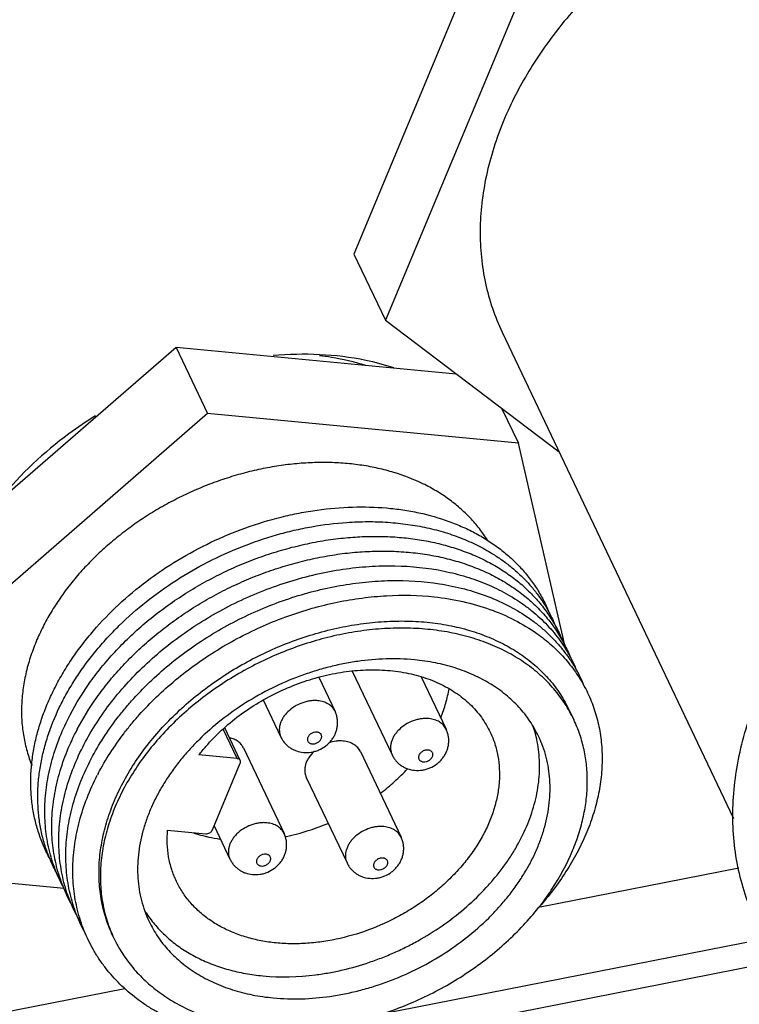
# Paper-space layout '10004648040_1_4' of a CAD drawing. Units: inches. Extents: x 0 to 34, y 0 to 22.
# Drawn here: x 14 to 15.2, y 5.1 to 6.8 of the extents above; entities that cross this region are included whole.
import ezdxf

# ---------------------------------------------------------------- set-up
doc = ezdxf.new("R2010")
doc.units = ezdxf.units.IN
doc.header["$LTSCALE"] = 1.87
doc.header["$MEASUREMENT"] = 0
doc.layers.get('0').update_dxf_attribs({"linetype": 'CONTINUOUS'})
for name, color, linetype in [('02___PRT_ALL_AXES', 7, 'CONTINUOUS'), ('AXIS_PART', 7, 'CONTINUOUS'), ('GEOM_DATUMS', 7, 'CONTINUOUS'), ('OLD-4PIN-KEY-ON-FLAT', 7, 'CONTINUOUS')]:
    doc.layers.add(name, color=color, linetype=linetype)

psp = doc.layouts.new('10004648040_1_4')

# ---------------------------------------------------------------- linework, layer by layer
at = {"color": 7, "linetype": 'CONTINUOUS'}
for p, q in [((14.8791, 7.0613), (14.5958, 6.3822)), ((14.9317, 6.9506), (14.6484, 6.2716)), ((14.5958, 6.3822), (14.6484, 6.2716)), ((14.6484, 6.2716), (14.9385, 6.0517)), ((14.904, 5.2914), (15.2385, 5.3571)), ((14.6394, 5.1128), (15.2826, 5.2392)), ((11.4206, 4.6068), (14.2137, 5.1557))]:
    psp.add_line(p, q, dxfattribs=at)
for points, knots in [([(14.5387, 6.213), (14.5453, 6.2122), (14.5711, 6.2084), (14.5966, 6.2024), (14.6151, 6.1966)], [0, 0, 0, 0, 0.254166, 1, 1, 1, 1]), ([(15.2715, 5.2585), (15.2645, 5.2726), (15.2519, 5.3018), (15.2384, 5.3477), (15.2303, 5.3954), (15.2275, 5.4445), (15.2303, 5.4946), (15.2384, 5.5454), (15.2518, 5.5965), (15.2705, 5.6473), (15.2943, 5.6977), (15.3229, 5.7471), (15.3561, 5.7952), (15.3938, 5.8417), (15.4356, 5.8862), (15.4811, 5.9283), (15.53, 5.9677), (15.582, 6.0041), (15.6366, 6.0373), (15.6934, 6.067), (15.752, 6.0929), (15.8119, 6.1149), (15.8727, 6.1328), (15.9535, 6.1509), (16.0348, 6.1606), (16.1148, 6.1612), (16.1728, 6.1572), (16.2288, 6.1488), (16.2824, 6.136), (16.3333, 6.119), (16.3809, 6.0978), (16.425, 6.0726), (16.4521, 6.0531), (16.4649, 6.0428)], [0, 0, 0, 0, 0.026043, 0.052224, 0.078707, 0.105638, 0.133145, 0.16133, 0.190266, 0.22, 0.25055, 0.281909, 0.314044, 0.346903, 0.380415, 0.414493, 0.449035, 0.483932, 0.519064, 0.554307, 0.589534, 0.62462, 0.65944, 0.693876, 0.761117, 0.793778, 0.825684, 0.856784, 0.887046, 0.916465, 0.94506, 0.972879, 1, 1, 1, 1])]:
    psp.add_open_spline(points, degree=3, knots=knots, dxfattribs=at)
at = {"layer": '02___PRT_ALL_AXES', "color": 7, "linetype": 'CONTINUOUS'}
psp.add_line((14.8432, 6.2519), (15.2295, 5.4398), dxfattribs=at)
for points, knots in [([(16.0849, 6.8425), (16.0794, 6.8541), (16.0702, 6.8712), (16.0561, 6.8929), (16.0408, 6.914), (16.0195, 6.9391), (15.9907, 6.9668), (15.9589, 6.992), (15.9241, 7.0146), (15.8866, 7.0344), (15.8466, 7.0513), (15.8044, 7.0653), (15.7448, 7.0799), (15.6824, 7.0881), (15.6183, 7.09), (15.5518, 7.0876), (15.4674, 7.0765), (15.367, 7.051), (15.2688, 7.0138), (15.1751, 6.9657), (15.0882, 6.9079), (15.01, 6.8416), (14.9531, 6.7801), (14.9137, 6.728), (14.8794, 6.6756), (14.8581, 6.6341), (14.8463, 6.6059)], [0, 0, 0, 0, 0.02551, 0.038309, 0.051157, 0.077048, 0.103306, 0.130032, 0.157312, 0.185214, 0.213785, 0.243058, 0.273044, 0.335085, 0.367122, 0.399766, 0.466595, 0.535026, 0.604374, 0.673895, 0.742834, 0.810473, 0.876179, 0.908159, 0.939484, 1, 1, 1, 1]), ([(14.8463, 6.6059), (14.84, 6.5907), (14.8288, 6.5602), (14.8164, 6.5138), (14.8087, 6.4676), (14.8059, 6.4219), (14.8078, 6.3771), (14.8146, 6.3336), (14.8262, 6.2916), (14.8371, 6.2648), (14.8432, 6.2519)], [0, 0, 0, 0, 0.135124, 0.266715, 0.394879, 0.519974, 0.642449, 0.762841, 0.88179, 1, 1, 1, 1])]:
    psp.add_open_spline(points, degree=3, knots=knots, dxfattribs=at)
at = {"layer": 'AXIS_PART', "color": 7, "linetype": 'CONTINUOUS'}
for points, knots in [([(14.6626, 6.1923), (14.6472, 6.1972), (14.5815, 6.2144), (14.5125, 6.2171), (14.4612, 6.2126)], [0, 0, 0, 0, 0.238872, 1, 1, 1, 1]), ([(14.1648, 6.1121), (14.1496, 6.1027), (14.0916, 6.0635), (14.0397, 6.0151), (14.0069, 5.9748)], [0, 0, 0, 0, 0.256331, 1, 1, 1, 1])]:
    psp.add_open_spline(points, degree=3, knots=knots, dxfattribs=at)
at = {"layer": 'GEOM_DATUMS', "color": 7, "linetype": 'CONTINUOUS'}
psp.add_line((11.1095, 4.3773), (15.3028, 5.2014), dxfattribs=at)
at = {"layer": 'OLD-4PIN-KEY-ON-FLAT', "color": 7, "linetype": 'CONTINUOUS'}
for p, q in [((14.2991, 6.2263), (13.8761, 5.8589)), ((14.7667, 6.1819), (14.2991, 6.2263)), ((14.2991, 6.2263), (14.3517, 6.1157)), ((14.8431, 6.124), (14.8705, 6.0664)), ((14.3517, 6.1157), (13.9287, 5.7483)), ((14.8705, 6.0664), (14.3517, 6.1157)), ((14.9492, 5.7242), (14.8705, 6.0664)), ((14.5373, 5.6755), (14.5644, 5.6186)), ((14.5932, 5.6855), (14.6597, 5.5458)), ((14.7083, 5.6763), (14.75, 5.5887)), ((14.4446, 5.6376), (14.4741, 5.5756)), ((14.9554, 5.6207), (14.9629, 5.6049)), ((14.4062, 5.5365), (14.3804, 5.5909)), ((14.4011, 5.5397), (14.3778, 5.5886)), ((14.4114, 5.5576), (14.4793, 5.4147)), ((14.4011, 5.5397), (14.3373, 5.5458)), ((14.6068, 5.5513), (14.6747, 5.4084)), ((14.3598, 5.4205), (14.4062, 5.5319)), ((14.5165, 5.5083), (14.5844, 5.3654)), ((14.3626, 5.4273), (14.389, 5.3718)), ((14.2849, 5.4203), (14.3487, 5.4142)), ((14.0246, 5.3316), (14.1124, 5.3232))]:
    psp.add_line(p, q, dxfattribs=at)
for centre, radius, start, end in [((14.5124, 5.391), 0.4267, 152.4206, 153.0295), ((14.548, 5.317), 0.4273, 152.4172, 152.8793)]:
    psp.add_arc(centre, radius, start, end, dxfattribs=at)
for points, knots in [([(14.8187, 5.9046), (14.8146, 5.9112), (14.8056, 5.924), (14.7903, 5.9418), (14.7731, 5.9583), (14.7541, 5.9734), (14.7334, 5.987), (14.7035, 6.0031), (14.6708, 6.0157), (14.6364, 6.0247), (14.6092, 6.0298), (14.5811, 6.033), (14.5523, 6.0344), (14.5229, 6.034), (14.4931, 6.0317), (14.4631, 6.0276), (14.433, 6.0218), (14.4029, 6.0141), (14.3732, 6.0047), (14.3438, 5.9937), (14.315, 5.981), (14.2869, 5.9668), (14.2597, 5.9511), (14.2335, 5.934), (14.2085, 5.9156), (14.1848, 5.8961), (14.1625, 5.8755), (14.1418, 5.8539), (14.1228, 5.8314), (14.1056, 5.8082), (14.0902, 5.7844), (14.0768, 5.7602), (14.0691, 5.7436), (14.0656, 5.7353)], [0, 0, 0, 0, 0.025482, 0.051215, 0.077303, 0.10384, 0.130905, 0.158562, 0.21578, 0.245429, 0.27576, 0.306758, 0.338393, 0.370625, 0.403402, 0.436665, 0.470344, 0.504364, 0.538647, 0.573108, 0.60766, 0.642216, 0.676688, 0.71099, 0.745037, 0.778749, 0.812051, 0.844874, 0.877155, 0.908842, 0.9399, 0.970299, 1, 1, 1, 1]), ([(14.0886, 5.3721), (14.0848, 5.3789), (14.078, 5.393), (14.0696, 5.4149), (14.0633, 5.4375), (14.0589, 5.4609), (14.0566, 5.4848), (14.0563, 5.5092), (14.0581, 5.534), (14.0619, 5.5589), (14.0677, 5.584), (14.0755, 5.6091), (14.0853, 5.6341), (14.0969, 5.6589), (14.1104, 5.6833), (14.1257, 5.7073), (14.1426, 5.7308), (14.1676, 5.7614), (14.2027, 5.7977), (14.2499, 5.8371), (14.3016, 5.872), (14.3569, 5.9018), (14.4147, 5.926), (14.4644, 5.9411), (14.5045, 5.95), (14.5442, 5.9566), (14.574, 5.9592), (14.5938, 5.9598)], [0, 0, 0, 0, 0.025783, 0.051603, 0.077556, 0.103736, 0.130227, 0.157109, 0.184447, 0.212298, 0.240705, 0.269699, 0.299298, 0.329509, 0.360328, 0.391737, 0.423713, 0.456221, 0.52263, 0.590572, 0.659544, 0.728987, 0.798317, 0.86695, 0.900842, 0.934358, 1, 1, 1, 1]), ([(14.5938, 5.9598), (14.6127, 5.9603), (14.6408, 5.9596), (14.6776, 5.9553), (14.7127, 5.9489), (14.7463, 5.9394), (14.778, 5.9266), (14.8002, 5.9157), (14.8211, 5.9033), (14.8406, 5.8895), (14.8585, 5.8745), (14.8748, 5.8582), (14.8895, 5.8407), (14.9024, 5.8222), (14.9135, 5.8026), (14.9196, 5.7889), (14.9224, 5.782)], [0, 0, 0, 0, 0.142267, 0.211451, 0.279244, 0.410497, 0.474052, 0.536256, 0.597189, 0.656952, 0.715679, 0.773527, 0.830677, 0.887328, 0.943695, 1, 1, 1, 1]), ([(14.1021, 5.3443), (14.0983, 5.3509), (14.0914, 5.3646), (14.0828, 5.3859), (14.0762, 5.408), (14.0714, 5.4309), (14.0687, 5.4542), (14.0679, 5.4781), (14.0691, 5.5023), (14.0723, 5.5268), (14.0774, 5.5514), (14.0868, 5.5846), (14.1, 5.6173), (14.1166, 5.6492), (14.1309, 5.673), (14.1469, 5.6962), (14.1645, 5.7189), (14.1836, 5.7409), (14.2112, 5.7694), (14.249, 5.8027), (14.2987, 5.8382), (14.3521, 5.869), (14.4082, 5.8944), (14.4567, 5.9109), (14.496, 5.9211), (14.535, 5.9291), (14.5645, 5.9328), (14.5841, 5.9342)], [0, 0, 0, 0, 0.025834, 0.051687, 0.077653, 0.103822, 0.13028, 0.157103, 0.184359, 0.212105, 0.240387, 0.269238, 0.328689, 0.359333, 0.390565, 0.422367, 0.454706, 0.487547, 0.520845, 0.588575, 0.657452, 0.726949, 0.796504, 0.86555, 0.899721, 0.933563, 1, 1, 1, 1]), ([(14.5841, 5.9342), (14.5957, 5.935), (14.6186, 5.9358), (14.6526, 5.9347), (14.6857, 5.9313), (14.7177, 5.9256), (14.7484, 5.9176), (14.7775, 5.9073), (14.8049, 5.8949), (14.8222, 5.8851), (14.8304, 5.8798)], [0, 0, 0, 0, 0.135513, 0.268267, 0.398053, 0.524726, 0.648211, 0.768513, 0.885717, 1, 1, 1, 1]), ([(14.1223, 5.6129), (14.1323, 5.6322), (14.1498, 5.6602), (14.1768, 5.6953), (14.1994, 5.721), (14.224, 5.7455), (14.2503, 5.7689), (14.2783, 5.7908), (14.3078, 5.8112), (14.3386, 5.83), (14.3705, 5.8471), (14.4033, 5.8623), (14.4368, 5.8756), (14.4708, 5.8868), (14.5052, 5.896), (14.5396, 5.9031), (14.5627, 5.9064), (14.5742, 5.9076)], [0, 0, 0, 0, 0.116248, 0.176213, 0.237263, 0.299282, 0.362135, 0.425673, 0.489734, 0.554149, 0.618739, 0.683326, 0.747727, 0.811763, 0.875263, 0.93806, 1, 1, 1, 1]), ([(14.5742, 5.9076), (14.5847, 5.9088), (14.6058, 5.9105), (14.6372, 5.9111), (14.6679, 5.9098), (14.6979, 5.9066), (14.727, 5.9015), (14.755, 5.8944), (14.7817, 5.8855), (14.8071, 5.8749), (14.831, 5.8624), (14.8532, 5.8483), (14.8737, 5.8326), (14.8923, 5.8154), (14.9089, 5.7967), (14.9235, 5.7767), (14.9359, 5.7555), (14.9427, 5.7406), (14.9457, 5.733)], [0, 0, 0, 0, 0.072402, 0.14357, 0.213393, 0.281786, 0.348687, 0.414063, 0.477909, 0.540258, 0.601172, 0.660753, 0.719135, 0.776488, 0.833014, 0.888941, 0.944516, 1, 1, 1, 1]), ([(14.5641, 5.8802), (14.5752, 5.8819), (14.5973, 5.8845), (14.6304, 5.8864), (14.6629, 5.8862), (14.6947, 5.8839), (14.7256, 5.8795), (14.7553, 5.873), (14.7837, 5.8645), (14.8108, 5.854), (14.8362, 5.8415), (14.8599, 5.8272), (14.8816, 5.8112), (14.9014, 5.7934), (14.919, 5.7741), (14.9344, 5.7533), (14.9475, 5.7312), (14.9545, 5.7157), (14.9577, 5.7077)], [0, 0, 0, 0, 0.072627, 0.144098, 0.214223, 0.282899, 0.350059, 0.415653, 0.479658, 0.542092, 0.603013, 0.662518, 0.720744, 0.777867, 0.8341, 0.889686, 0.944892, 1, 1, 1, 1]), ([(14.1341, 5.5886), (14.1438, 5.6071), (14.1604, 5.634), (14.1862, 5.6678), (14.2076, 5.6925), (14.2308, 5.7163), (14.2558, 5.7389), (14.2823, 5.7603), (14.3102, 5.7804), (14.3393, 5.799), (14.3695, 5.816), (14.4007, 5.8313), (14.4326, 5.8449), (14.465, 5.8567), (14.4978, 5.8666), (14.5309, 5.8745), (14.553, 5.8785), (14.5641, 5.8802)], [0, 0, 0, 0, 0.116116, 0.175945, 0.236826, 0.298654, 0.361309, 0.424655, 0.488546, 0.552828, 0.617339, 0.681916, 0.746387, 0.810586, 0.874365, 0.937569, 1, 1, 1, 1]), ([(14.8304, 5.8798), (14.836, 5.8763), (14.8469, 5.8689), (14.8623, 5.8567), (14.8767, 5.8436), (14.8899, 5.8297), (14.9019, 5.815), (14.9127, 5.7996), (14.9222, 5.7834), (14.9277, 5.7722), (14.9302, 5.7665)], [0, 0, 0, 0, 0.130002, 0.258059, 0.384392, 0.509258, 0.632939, 0.755739, 0.877982, 1, 1, 1, 1]), ([(14.1457, 5.5637), (14.1521, 5.576), (14.1662, 5.6003), (14.191, 5.635), (14.2193, 5.6683), (14.2508, 5.6998), (14.2852, 5.7293), (14.3223, 5.7564), (14.3615, 5.7808), (14.4026, 5.8024), (14.4451, 5.8209), (14.4886, 5.8362), (14.5327, 5.848), (14.5769, 5.8564), (14.6137, 5.8603), (14.6427, 5.8617), (14.6847, 5.8618), (14.7195, 5.8582), (14.7466, 5.8527)], [0, 0, 0, 0, 0.058477, 0.118558, 0.180106, 0.242937, 0.306828, 0.371523, 0.436745, 0.502197, 0.56758, 0.632593, 0.696942, 0.760352, 0.82257, 0.853169, 0.883392, 1, 1, 1, 1]), ([(14.1574, 5.5392), (14.1699, 5.5632), (14.1886, 5.5921), (14.2144, 5.6242), (14.2331, 5.6457), (14.2688, 5.682), (14.3147, 5.719), (14.3646, 5.7512), (14.404, 5.7727), (14.4449, 5.7915), (14.4868, 5.8072), (14.5294, 5.8198), (14.5722, 5.8291), (14.608, 5.834), (14.6364, 5.8363), (14.6775, 5.8379), (14.7118, 5.8358), (14.7386, 5.8317)], [0, 0, 0, 0, 0.118043, 0.148522, 0.179338, 0.241879, 0.369796, 0.434767, 0.500024, 0.565286, 0.630269, 0.694698, 0.758306, 0.82085, 0.85166, 0.882124, 1, 1, 1, 1]), ([(14.7466, 5.8527), (14.7589, 5.8502), (14.783, 5.8441), (14.8176, 5.8317), (14.8497, 5.8162), (14.8695, 5.8038), (14.8789, 5.7971)], [0, 0, 0, 0, 0.261657, 0.5153, 0.761215, 1, 1, 1, 1]), ([(14.7386, 5.8317), (14.7526, 5.8295), (14.7801, 5.8238), (14.8195, 5.8112), (14.856, 5.7947), (14.8784, 5.7811), (14.8889, 5.7737)], [0, 0, 0, 0, 0.262987, 0.517097, 0.762553, 1, 1, 1, 1]), ([(14.1692, 5.5149), (14.1814, 5.5381), (14.1994, 5.5661), (14.2242, 5.5973), (14.2421, 5.6181), (14.2762, 5.6534), (14.3201, 5.6897), (14.3679, 5.7215), (14.4057, 5.743), (14.4449, 5.7619), (14.4984, 5.7832), (14.5535, 5.7989), (14.6024, 5.8072), (14.6299, 5.8103), (14.6701, 5.8133), (14.7037, 5.8126), (14.7301, 5.8097)], [0, 0, 0, 0, 0.117687, 0.148045, 0.178732, 0.240997, 0.368352, 0.433072, 0.498126, 0.563253, 0.628189, 0.756371, 0.81921, 0.850214, 0.880904, 1, 1, 1, 1]), ([(14.7301, 5.8097), (14.7462, 5.808), (14.7776, 5.8029), (14.8226, 5.79), (14.8641, 5.7722), (14.8894, 5.757), (14.9012, 5.7487)], [0, 0, 0, 0, 0.264492, 0.519137, 0.764066, 1, 1, 1, 1]), ([(14.8789, 5.7971), (14.8837, 5.7936), (14.8931, 5.7865), (14.9063, 5.775), (14.9187, 5.7627), (14.9301, 5.7499), (14.9405, 5.7363), (14.95, 5.7222), (14.9584, 5.7075), (14.9633, 5.6974), (14.9656, 5.6923)], [0, 0, 0, 0, 0.129115, 0.256606, 0.382673, 0.50754, 0.631444, 0.754644, 0.877404, 1, 1, 1, 1]), ([(14.8889, 5.7737), (14.8941, 5.77), (14.9043, 5.7623), (14.9186, 5.7499), (14.9318, 5.7367), (14.9439, 5.7227), (14.9549, 5.708), (14.9647, 5.6926), (14.9734, 5.6765), (14.9783, 5.6655), (14.9806, 5.6598)], [0, 0, 0, 0, 0.12932, 0.256882, 0.38292, 0.507691, 0.631479, 0.754583, 0.877316, 1, 1, 1, 1]), ([(14.1937, 5.2433), (14.1915, 5.2479), (14.1873, 5.2574), (14.1821, 5.2721), (14.1778, 5.2871), (14.1733, 5.3076), (14.1708, 5.3287), (14.1703, 5.3501), (14.171, 5.372), (14.1745, 5.3997), (14.1825, 5.433), (14.1943, 5.4663), (14.2097, 5.4992), (14.2287, 5.5314), (14.251, 5.5626), (14.2764, 5.5925), (14.3047, 5.6209), (14.3355, 5.6474), (14.3687, 5.6718), (14.4038, 5.694), (14.4406, 5.7136), (14.4786, 5.7305), (14.5176, 5.7445), (14.5571, 5.7556), (14.5968, 5.7636), (14.6363, 5.7684), (14.6752, 5.77), (14.7131, 5.7684), (14.7496, 5.7636), (14.7845, 5.7556), (14.8174, 5.7445), (14.848, 5.7304), (14.8714, 5.7162), (14.8886, 5.7035), (14.9007, 5.6934), (14.912, 5.6827), (14.9224, 5.6714), (14.932, 5.6595), (14.9408, 5.6471), (14.9486, 5.6341), (14.9533, 5.6252), (14.9554, 5.6207)], [0, 0, 0, 0, 0.013323, 0.026673, 0.040075, 0.053555, 0.080828, 0.094679, 0.108693, 0.137264, 0.166658, 0.196937, 0.228129, 0.260222, 0.293173, 0.326909, 0.361334, 0.396327, 0.431756, 0.467473, 0.503323, 0.539146, 0.574784, 0.610081, 0.644889, 0.679074, 0.712517, 0.745118, 0.776807, 0.807539, 0.837304, 0.866131, 0.894088, 0.907778, 0.921296, 0.934659, 0.947891, 0.961015, 0.974056, 0.987042, 1, 1, 1, 1]), ([(14.9629, 5.6049), (14.9607, 5.6095), (14.956, 5.6186), (14.9481, 5.6317), (14.9393, 5.6443), (14.9296, 5.6564), (14.919, 5.6679), (14.9076, 5.6788), (14.8955, 5.6891), (14.8781, 5.7021), (14.8546, 5.7166), (14.8238, 5.731), (14.7908, 5.7425), (14.7557, 5.7509), (14.7189, 5.7561), (14.6808, 5.7581), (14.6418, 5.7569), (14.6021, 5.7524), (14.5623, 5.7449), (14.5226, 5.7342), (14.4834, 5.7205), (14.4452, 5.704), (14.4082, 5.6847), (14.3729, 5.663), (14.3396, 5.6389), (14.3085, 5.6128), (14.2801, 5.5848), (14.2545, 5.5553), (14.232, 5.5245), (14.2128, 5.4927), (14.1972, 5.4602), (14.1852, 5.4273), (14.177, 5.3943), (14.1734, 5.3669), (14.1725, 5.3453), (14.173, 5.3241), (14.1753, 5.3033), (14.1797, 5.283), (14.1839, 5.2682), (14.1891, 5.2538), (14.1931, 5.2444), (14.1953, 5.2398)], [0, 0, 0, 0, 0.013141, 0.026309, 0.039531, 0.052834, 0.066241, 0.079776, 0.09346, 0.107313, 0.135577, 0.164687, 0.19471, 0.225671, 0.257562, 0.290338, 0.323927, 0.358231, 0.393132, 0.428494, 0.464171, 0.500007, 0.535843, 0.57152, 0.606882, 0.641783, 0.676087, 0.709676, 0.742452, 0.774343, 0.805304, 0.835327, 0.864437, 0.892701, 0.906554, 0.920238, 0.947166, 0.960469, 0.973691, 0.986859, 1, 1, 1, 1]), ([(14.9012, 5.7487), (14.9096, 5.7427), (14.9257, 5.73), (14.9473, 5.7084), (14.966, 5.6849), (14.9816, 5.6595), (14.994, 5.6325), (15.0015, 5.6088), (15.0058, 5.5894), (15.009, 5.5694), (15.0108, 5.5438), (15.0095, 5.5126), (15.0048, 5.4808), (14.9966, 5.4489), (14.9872, 5.4225), (14.978, 5.4015), (14.9676, 5.3804), (14.9464, 5.3434), (14.9243, 5.3139), (14.908, 5.2952)], [0, 0, 0, 0, 0.060147, 0.119074, 0.177101, 0.234589, 0.291928, 0.349515, 0.378535, 0.407759, 0.466964, 0.52746, 0.589497, 0.653262, 0.718876, 0.752405, 0.786413, 0.855836, 1, 1, 1, 1]), ([(14.0656, 5.7353), (14.062, 5.7264), (14.0554, 5.7087), (14.0479, 5.6817), (14.0431, 5.6549), (14.0408, 5.6282), (14.0412, 5.6021), (14.0443, 5.5765), (14.0499, 5.5518), (14.0554, 5.5359), (14.0586, 5.5281)], [0, 0, 0, 0, 0.134748, 0.266198, 0.394408, 0.519668, 0.642367, 0.762955, 0.881965, 1, 1, 1, 1]), ([(14.6969, 5.7046), (14.6655, 5.7076), (14.6252, 5.7062), (14.5779, 5.6981), (14.5536, 5.6926), (14.5295, 5.6857), (14.4977, 5.6748), (14.4589, 5.6581), (14.4148, 5.6334), (14.3739, 5.6046), (14.343, 5.5774), (14.3206, 5.554), (14.3052, 5.536), (14.2912, 5.5174), (14.2786, 5.4983), (14.2675, 5.4788), (14.2579, 5.4591), (14.2499, 5.4392), (14.2436, 5.4191), (14.2389, 5.3991), (14.2359, 5.3792), (14.2346, 5.3595), (14.235, 5.3402), (14.2372, 5.3212), (14.241, 5.3027), (14.2466, 5.2848), (14.2514, 5.2733), (14.254, 5.2677)], [0, 0, 0, 0, 0.129623, 0.163296, 0.19733, 0.231651, 0.266185, 0.335558, 0.404838, 0.473397, 0.540644, 0.573623, 0.606087, 0.637988, 0.669288, 0.699958, 0.729979, 0.759347, 0.788068, 0.816163, 0.843668, 0.870632, 0.897119, 0.923207, 0.948983, 0.974546, 1, 1, 1, 1]), ([(14.9042, 5.577), (14.9021, 5.5814), (14.8976, 5.59), (14.8898, 5.6025), (14.8811, 5.6144), (14.8715, 5.6257), (14.8609, 5.6364), (14.8495, 5.6464), (14.8373, 5.6557), (14.8242, 5.6644), (14.8105, 5.6722), (14.791, 5.6818), (14.7703, 5.6897), (14.7487, 5.6958), (14.7261, 5.701), (14.7086, 5.7035), (14.6969, 5.7046)], [0, 0, 0, 0, 0.057373, 0.114898, 0.172723, 0.230989, 0.289831, 0.349372, 0.409723, 0.47098, 0.533225, 0.596518, 0.726383, 0.793077, 0.860948, 1, 1, 1, 1]), ([(14.3373, 5.5458), (14.341, 5.5506), (14.3488, 5.5602), (14.3657, 5.5786), (14.3891, 5.6002), (14.4202, 5.6234), (14.4539, 5.6435), (14.4895, 5.6603), (14.5265, 5.6734), (14.5641, 5.6826), (14.6017, 5.6876), (14.6385, 5.6885), (14.6684, 5.6857), (14.6913, 5.6813), (14.7129, 5.6756), (14.7334, 5.6679), (14.7525, 5.6581), (14.7657, 5.65), (14.7781, 5.6409), (14.7894, 5.631), (14.7997, 5.6203), (14.8088, 5.6088), (14.8168, 5.5967), (14.8214, 5.5881), (14.8235, 5.5838)], [0, 0, 0, 0, 0.032273, 0.065086, 0.132018, 0.200328, 0.269497, 0.338937, 0.408056, 0.476276, 0.543064, 0.607962, 0.670614, 0.70104, 0.730837, 0.78851, 0.81646, 0.843849, 0.870727, 0.897157, 0.923211, 0.948974, 0.974537, 1, 1, 1, 1]), ([(14.7409, 5.608), (14.7442, 5.616), (14.7497, 5.6319), (14.7534, 5.6484), (14.7547, 5.6566)], [0, 0, 0, 0, 0.508315, 1, 1, 1, 1]), ([(14.5356, 5.6363), (14.5334, 5.6365), (14.529, 5.6367), (14.5224, 5.6361), (14.5156, 5.6347), (14.5067, 5.6319), (14.4963, 5.6268), (14.4872, 5.6196), (14.4811, 5.613), (14.4774, 5.6078), (14.4745, 5.6023), (14.4725, 5.5968), (14.4714, 5.5912), (14.4713, 5.5857), (14.4721, 5.5805), (14.4733, 5.5772), (14.4741, 5.5756)], [0, 0, 0, 0, 0.063855, 0.129926, 0.197645, 0.266505, 0.405053, 0.540735, 0.606186, 0.669392, 0.730081, 0.788163, 0.843747, 0.897177, 0.949014, 1, 1, 1, 1]), ([(14.5644, 5.6186), (14.5638, 5.6198), (14.5624, 5.6222), (14.5599, 5.6254), (14.5568, 5.6283), (14.552, 5.6317), (14.5464, 5.6342), (14.5404, 5.6357), (14.5372, 5.6362), (14.5356, 5.6363)], [0, 0, 0, 0, 0.114919, 0.231038, 0.349459, 0.471087, 0.726218, 0.86093, 1, 1, 1, 1]), ([(14.1101, 5.3264), (14.1074, 5.3316), (14.1023, 5.3421), (14.0957, 5.3583), (14.0903, 5.375), (14.086, 5.3921), (14.0828, 5.4096), (14.0807, 5.4274), (14.0798, 5.4455), (14.0801, 5.4701), (14.0827, 5.4949), (14.0875, 5.5197), (14.0939, 5.5449), (14.1047, 5.5765), (14.116, 5.6009), (14.1223, 5.6129)], [0, 0, 0, 0, 0.058561, 0.117171, 0.175953, 0.235029, 0.294514, 0.354517, 0.415141, 0.476476, 0.601541, 0.665455, 0.730339, 0.863095, 1, 1, 1, 1]), ([(14.5116, 5.55), (14.5159, 5.5496), (14.5225, 5.5498), (14.531, 5.5517), (14.5393, 5.5547), (14.547, 5.5591), (14.5536, 5.5647), (14.558, 5.5696), (14.5618, 5.5749), (14.5648, 5.5807), (14.567, 5.5868), (14.5684, 5.5932), (14.5688, 5.5997), (14.5684, 5.6051), (14.5676, 5.6094), (14.5665, 5.6136), (14.5653, 5.6166), (14.5644, 5.6186)], [0, 0, 0, 0, 0.124929, 0.187738, 0.250617, 0.376152, 0.438893, 0.501492, 0.563972, 0.626337, 0.688625, 0.750881, 0.813149, 0.875413, 0.906566, 0.937721, 1, 1, 1, 1]), ([(14.7212, 5.6065), (14.719, 5.6067), (14.7146, 5.6068), (14.708, 5.6062), (14.7012, 5.6049), (14.6923, 5.6021), (14.6819, 5.5969), (14.6728, 5.5898), (14.6667, 5.5831), (14.663, 5.5779), (14.6601, 5.5725), (14.6581, 5.5669), (14.657, 5.5613), (14.6569, 5.5559), (14.6577, 5.5506), (14.6589, 5.5473), (14.6597, 5.5458)], [0, 0, 0, 0, 0.063855, 0.129926, 0.197645, 0.266505, 0.405053, 0.540735, 0.606186, 0.669392, 0.730081, 0.788163, 0.843747, 0.897177, 0.949014, 1, 1, 1, 1]), ([(14.75, 5.5887), (14.7494, 5.5899), (14.748, 5.5923), (14.7455, 5.5956), (14.7424, 5.5984), (14.7376, 5.6018), (14.7321, 5.6043), (14.726, 5.6058), (14.7228, 5.6063), (14.7212, 5.6065)], [0, 0, 0, 0, 0.114919, 0.231038, 0.349459, 0.471087, 0.726218, 0.86093, 1, 1, 1, 1]), ([(14.9, 5.5763), (14.8996, 5.5779), (14.898, 5.5843), (14.896, 5.5907), (14.8943, 5.5954)], [0, 0, 0, 0, 0.250752, 1, 1, 1, 1]), ([(14.961, 5.3861), (14.9649, 5.3954), (14.9719, 5.4143), (14.9795, 5.443), (14.9843, 5.4715), (14.986, 5.4998), (14.9848, 5.5274), (14.9806, 5.5544), (14.9735, 5.5803), (14.9667, 5.5969), (14.9629, 5.6049)], [0, 0, 0, 0, 0.135116, 0.266714, 0.394882, 0.519974, 0.642448, 0.762841, 0.88179, 1, 1, 1, 1]), ([(14.1235, 5.2985), (14.1207, 5.3037), (14.1155, 5.3141), (14.1087, 5.3302), (14.103, 5.3468), (14.0985, 5.3639), (14.095, 5.3813), (14.0927, 5.3991), (14.0916, 5.4171), (14.0916, 5.4416), (14.0939, 5.4664), (14.0984, 5.4912), (14.1044, 5.5165), (14.1149, 5.548), (14.1259, 5.5725), (14.1321, 5.5846)], [0, 0, 0, 0, 0.058699, 0.11742, 0.176288, 0.235425, 0.294948, 0.354968, 0.41559, 0.476907, 0.601895, 0.665757, 0.730583, 0.863214, 1, 1, 1, 1]), ([(14.8235, 5.5838), (14.8265, 5.5775), (14.8316, 5.5645), (14.8367, 5.5439), (14.8391, 5.5226), (14.8389, 5.5007), (14.8359, 5.4783), (14.8304, 5.4559), (14.8222, 5.4334), (14.8115, 5.4112), (14.7984, 5.3895), (14.7831, 5.3685), (14.7656, 5.3484), (14.7462, 5.3293), (14.725, 5.3115), (14.7023, 5.295), (14.6782, 5.2802), (14.6446, 5.2627), (14.6007, 5.2456), (14.5552, 5.235), (14.5188, 5.231), (14.4922, 5.2301), (14.4662, 5.2315), (14.4411, 5.2351), (14.4172, 5.2408), (14.3946, 5.2486), (14.3736, 5.2585), (14.3545, 5.2703), (14.3373, 5.2839), (14.3223, 5.2993), (14.3095, 5.3162), (14.3027, 5.3284), (14.2997, 5.3347)], [0, 0, 0, 0, 0.0263, 0.052815, 0.079748, 0.107278, 0.135547, 0.164663, 0.194691, 0.225659, 0.257556, 0.290338, 0.323934, 0.358244, 0.393152, 0.428521, 0.464205, 0.500048, 0.571528, 0.641755, 0.676066, 0.709661, 0.742443, 0.77434, 0.805308, 0.835336, 0.864452, 0.892722, 0.920251, 0.947184, 0.9737, 1, 1, 1, 1]), ([(14.4114, 5.5576), (14.4109, 5.5587), (14.4097, 5.5607), (14.4077, 5.5635), (14.4053, 5.566), (14.4025, 5.5683), (14.3994, 5.5703), (14.3948, 5.5726), (14.3911, 5.5738), (14.3886, 5.5744)], [0, 0, 0, 0, 0.117169, 0.235219, 0.354969, 0.477128, 0.60232, 0.731043, 1, 1, 1, 1]), ([(14.4438, 5.1769), (14.4731, 5.1742), (14.5105, 5.1751), (14.5547, 5.182), (14.585, 5.1882), (14.615, 5.1968), (14.6444, 5.2076), (14.6662, 5.2169), (14.6875, 5.2271), (14.7152, 5.2421), (14.7481, 5.2631), (14.7844, 5.2918), (14.8118, 5.3183), (14.8314, 5.3407), (14.8449, 5.3579), (14.8572, 5.3755), (14.8717, 5.3993), (14.8866, 5.4297), (14.8991, 5.4671), (14.9047, 5.4985), (14.9061, 5.5232), (14.9056, 5.5413), (14.9037, 5.559), (14.9014, 5.5706), (14.9, 5.5763)], [0, 0, 0, 0, 0.127715, 0.160832, 0.194302, 0.262035, 0.29619, 0.33044, 0.364718, 0.398956, 0.467018, 0.534119, 0.599779, 0.631948, 0.66361, 0.694729, 0.725278, 0.784561, 0.841447, 0.896063, 0.922632, 0.948765, 0.974529, 1, 1, 1, 1]), ([(14.4614, 5.1401), (14.4928, 5.1371), (14.533, 5.1385), (14.5804, 5.1466), (14.6046, 5.1521), (14.6287, 5.159), (14.6606, 5.1699), (14.6994, 5.1866), (14.7435, 5.2113), (14.7843, 5.2401), (14.8153, 5.2673), (14.8376, 5.2907), (14.853, 5.3087), (14.867, 5.3273), (14.8796, 5.3464), (14.8908, 5.3659), (14.9003, 5.3856), (14.9083, 5.4055), (14.9147, 5.4256), (14.9193, 5.4456), (14.9223, 5.4655), (14.9236, 5.4852), (14.9232, 5.5045), (14.9211, 5.5235), (14.9172, 5.542), (14.9117, 5.5599), (14.9069, 5.5714), (14.9042, 5.577)], [0, 0, 0, 0, 0.129623, 0.163296, 0.19733, 0.231651, 0.266185, 0.335558, 0.404838, 0.473397, 0.540644, 0.573623, 0.606087, 0.637988, 0.669288, 0.699958, 0.729979, 0.759347, 0.788068, 0.816163, 0.843668, 0.870632, 0.897119, 0.923207, 0.948983, 0.974546, 1, 1, 1, 1]), ([(14.4741, 5.5756), (14.4749, 5.5738), (14.4769, 5.5704), (14.4804, 5.5656), (14.4846, 5.5614), (14.4893, 5.5577), (14.4945, 5.5547), (14.5018, 5.5516), (14.5076, 5.5504), (14.5116, 5.55)], [0, 0, 0, 0, 0.124993, 0.24999, 0.374999, 0.499983, 0.624986, 0.750067, 1, 1, 1, 1]), ([(14.5343, 5.5839), (14.5327, 5.584), (14.5303, 5.5838), (14.5273, 5.5829), (14.5244, 5.5815), (14.5219, 5.5795), (14.5199, 5.5771), (14.5189, 5.5752), (14.5183, 5.5732), (14.5182, 5.5713), (14.5185, 5.5695), (14.5193, 5.5678), (14.5205, 5.5664), (14.5221, 5.5653), (14.524, 5.5646), (14.5254, 5.5643), (14.5261, 5.5643)], [0, 0, 0, 0, 0.135401, 0.206554, 0.278335, 0.418332, 0.484733, 0.547595, 0.606718, 0.662484, 0.7159, 0.768483, 0.82195, 0.877795, 0.937041, 1, 1, 1, 1]), ([(14.5261, 5.5643), (14.5276, 5.5641), (14.53, 5.5643), (14.5331, 5.5653), (14.536, 5.5667), (14.5385, 5.5686), (14.5404, 5.571), (14.5415, 5.5729), (14.5421, 5.5749), (14.5422, 5.5768), (14.5419, 5.5786), (14.5411, 5.5803), (14.5399, 5.5817), (14.5383, 5.5828), (14.5364, 5.5835), (14.535, 5.5838), (14.5343, 5.5839)], [0, 0, 0, 0, 0.135401, 0.206554, 0.278335, 0.418332, 0.484733, 0.547595, 0.606718, 0.662484, 0.7159, 0.768483, 0.82195, 0.877795, 0.937041, 1, 1, 1, 1]), ([(14.6972, 5.5201), (14.7015, 5.5197), (14.7081, 5.5199), (14.7167, 5.5219), (14.7249, 5.5248), (14.7326, 5.5292), (14.7392, 5.5349), (14.7436, 5.5397), (14.7474, 5.545), (14.7504, 5.5508), (14.7527, 5.557), (14.754, 5.5633), (14.7544, 5.5699), (14.754, 5.5753), (14.7532, 5.5795), (14.7521, 5.5837), (14.7509, 5.5868), (14.75, 5.5887)], [0, 0, 0, 0, 0.124929, 0.187738, 0.250617, 0.376152, 0.438893, 0.501492, 0.563972, 0.626337, 0.688625, 0.750881, 0.813149, 0.875413, 0.906566, 0.937721, 1, 1, 1, 1]), ([(14.1371, 5.2707), (14.1341, 5.2759), (14.1286, 5.2865), (14.1214, 5.303), (14.1154, 5.32), (14.109, 5.3433), (14.1039, 5.3736), (14.1029, 5.4045), (14.1044, 5.4297), (14.1068, 5.4488), (14.1103, 5.468), (14.1167, 5.4939), (14.1277, 5.5263), (14.1392, 5.5513), (14.1457, 5.5637)], [0, 0, 0, 0, 0.058678, 0.117355, 0.176162, 0.235228, 0.354559, 0.476327, 0.538396, 0.601342, 0.665227, 0.730102, 0.862919, 1, 1, 1, 1]), ([(14.578, 5.569), (14.5761, 5.5692), (14.5721, 5.5693), (14.5641, 5.5688), (14.5582, 5.5675), (14.5543, 5.5662)], [0, 0, 0, 0, 0.240267, 0.488304, 1, 1, 1, 1]), ([(14.6068, 5.5513), (14.6062, 5.5525), (14.6048, 5.5549), (14.6023, 5.5581), (14.5992, 5.561), (14.5957, 5.5635), (14.5917, 5.5656), (14.5874, 5.5672), (14.5828, 5.5684), (14.5796, 5.5689), (14.578, 5.569)], [0, 0, 0, 0, 0.114865, 0.230934, 0.349289, 0.470849, 0.596366, 0.726375, 0.861032, 1, 1, 1, 1]), ([(14.5297, 5.552), (14.5263, 5.5489), (14.5218, 5.5438), (14.518, 5.5371), (14.5163, 5.5332), (14.515, 5.5294), (14.5139, 5.5246), (14.5137, 5.5189), (14.5145, 5.5134), (14.5157, 5.51), (14.5165, 5.5083)], [0, 0, 0, 0, 0.280646, 0.413275, 0.477431, 0.540118, 0.661178, 0.777254, 0.889622, 1, 1, 1, 1]), ([(14.6597, 5.5458), (14.6605, 5.544), (14.6625, 5.5405), (14.666, 5.5358), (14.6702, 5.5315), (14.6749, 5.5279), (14.6801, 5.5249), (14.6874, 5.5218), (14.6932, 5.5205), (14.6972, 5.5201)], [0, 0, 0, 0, 0.124993, 0.24999, 0.374999, 0.499983, 0.624986, 0.750067, 1, 1, 1, 1]), ([(14.7199, 5.554), (14.7183, 5.5541), (14.7159, 5.5539), (14.7129, 5.553), (14.71, 5.5516), (14.7075, 5.5496), (14.7055, 5.5472), (14.7045, 5.5453), (14.7039, 5.5434), (14.7038, 5.5415), (14.7041, 5.5396), (14.7049, 5.538), (14.7061, 5.5366), (14.7077, 5.5355), (14.7096, 5.5347), (14.711, 5.5345), (14.7117, 5.5344)], [0, 0, 0, 0, 0.135401, 0.206554, 0.278335, 0.418332, 0.484733, 0.547595, 0.606718, 0.662484, 0.7159, 0.768483, 0.82195, 0.877795, 0.937041, 1, 1, 1, 1]), ([(14.7117, 5.5344), (14.7132, 5.5342), (14.7156, 5.5345), (14.7187, 5.5354), (14.7216, 5.5368), (14.7241, 5.5388), (14.726, 5.5412), (14.7271, 5.5431), (14.7277, 5.545), (14.7278, 5.5469), (14.7275, 5.5488), (14.7267, 5.5504), (14.7255, 5.5518), (14.7239, 5.5529), (14.722, 5.5537), (14.7206, 5.5539), (14.7199, 5.554)], [0, 0, 0, 0, 0.135401, 0.206554, 0.278335, 0.418332, 0.484733, 0.547595, 0.606718, 0.662484, 0.7159, 0.768483, 0.82195, 0.877795, 0.937041, 1, 1, 1, 1]), ([(14.1451, 5.2529), (14.1423, 5.258), (14.1373, 5.2685), (14.1307, 5.2847), (14.1253, 5.3014), (14.121, 5.3185), (14.1178, 5.336), (14.1151, 5.3598), (14.1145, 5.3904), (14.1178, 5.4212), (14.1226, 5.446), (14.129, 5.4712), (14.1398, 5.5027), (14.1511, 5.5271), (14.1574, 5.5392)], [0, 0, 0, 0, 0.058562, 0.117174, 0.175959, 0.235039, 0.294529, 0.354538, 0.476447, 0.601523, 0.665442, 0.73033, 0.863092, 1, 1, 1, 1]), ([(14.4062, 5.5365), (14.406, 5.537), (14.4055, 5.5378), (14.4042, 5.5388), (14.4027, 5.5394), (14.4016, 5.5396), (14.4011, 5.5397)], [0, 0, 0, 0, 0.230769, 0.470575, 0.726306, 1, 1, 1, 1]), ([(14.4062, 5.5319), (14.4064, 5.5323), (14.4066, 5.5331), (14.4068, 5.5343), (14.4066, 5.5354), (14.4064, 5.5362), (14.4062, 5.5365)], [0, 0, 0, 0, 0.266484, 0.520119, 0.762974, 1, 1, 1, 1]), ([(14.4216, 5.0692), (14.4073, 5.0707), (14.3792, 5.0749), (14.3386, 5.0852), (14.3005, 5.0992), (14.271, 5.114), (14.249, 5.1276), (14.2285, 5.1421), (14.2051, 5.1623), (14.1847, 5.1851), (14.1706, 5.2047), (14.1611, 5.22), (14.1527, 5.2358), (14.1455, 5.2522), (14.1394, 5.2691), (14.1344, 5.2864), (14.1307, 5.3041), (14.1281, 5.3222), (14.1268, 5.3406), (14.1265, 5.3657), (14.1293, 5.3976), (14.1373, 5.436), (14.15, 5.4745), (14.1613, 5.4994), (14.1676, 5.5118)], [0, 0, 0, 0, 0.069881, 0.137707, 0.203412, 0.267093, 0.298237, 0.328947, 0.389187, 0.448208, 0.477414, 0.506486, 0.535487, 0.564482, 0.593534, 0.622707, 0.652063, 0.68166, 0.711551, 0.741787, 0.803433, 0.866912, 0.932407, 1, 1, 1, 1]), ([(14.6402, 5.4817), (14.6483, 5.4879), (14.664, 5.501), (14.6785, 5.5153), (14.6854, 5.5227)], [0, 0, 0, 0, 0.504777, 1, 1, 1, 1]), ([(14.4505, 5.4324), (14.4484, 5.4327), (14.444, 5.4328), (14.4373, 5.4322), (14.4306, 5.4309), (14.4217, 5.4281), (14.4112, 5.4229), (14.4021, 5.4158), (14.3961, 5.4091), (14.3924, 5.4039), (14.3895, 5.3984), (14.3875, 5.3929), (14.3864, 5.3873), (14.3863, 5.3819), (14.3871, 5.3766), (14.3883, 5.3733), (14.389, 5.3718)], [0, 0, 0, 0, 0.063855, 0.129926, 0.197645, 0.266505, 0.405053, 0.540735, 0.606186, 0.669392, 0.730081, 0.788163, 0.843747, 0.897177, 0.949014, 1, 1, 1, 1]), ([(14.4793, 5.4147), (14.4787, 5.4159), (14.4774, 5.4183), (14.4748, 5.4216), (14.4718, 5.4244), (14.467, 5.4278), (14.4614, 5.4303), (14.4554, 5.4318), (14.4522, 5.4323), (14.4505, 5.4324)], [0, 0, 0, 0, 0.114919, 0.231038, 0.349459, 0.471087, 0.726218, 0.86093, 1, 1, 1, 1]), ([(14.4811, 5.4095), (14.4872, 5.4107), (14.5117, 5.4162), (14.5355, 5.4242), (14.553, 5.4315)], [0, 0, 0, 0, 0.247667, 1, 1, 1, 1]), ([(14.6459, 5.4261), (14.6438, 5.4263), (14.6394, 5.4264), (14.6327, 5.4259), (14.626, 5.4245), (14.6171, 5.4217), (14.6066, 5.4166), (14.5975, 5.4094), (14.5915, 5.4028), (14.5878, 5.3976), (14.5849, 5.3921), (14.5829, 5.3865), (14.5818, 5.381), (14.5817, 5.3755), (14.5825, 5.3703), (14.5837, 5.367), (14.5844, 5.3654)], [0, 0, 0, 0, 0.063855, 0.129926, 0.197645, 0.266505, 0.405053, 0.540735, 0.606186, 0.669392, 0.730081, 0.788163, 0.843747, 0.897177, 0.949014, 1, 1, 1, 1]), ([(14.6747, 5.4084), (14.6742, 5.4096), (14.6728, 5.412), (14.6702, 5.4152), (14.6672, 5.4181), (14.6624, 5.4215), (14.6568, 5.4239), (14.6508, 5.4255), (14.6476, 5.4259), (14.6459, 5.4261)], [0, 0, 0, 0, 0.114919, 0.231038, 0.349459, 0.471087, 0.726218, 0.86093, 1, 1, 1, 1]), ([(14.2997, 5.3347), (14.2982, 5.3379), (14.2953, 5.3445), (14.2905, 5.3581), (14.2862, 5.3758), (14.2839, 5.3979), (14.2843, 5.4128), (14.2849, 5.4203)], [0, 0, 0, 0, 0.122354, 0.244968, 0.49193, 0.743112, 1, 1, 1, 1]), ([(14.3282, 5.4155), (14.3298, 5.415), (14.3361, 5.413), (14.3425, 5.4113), (14.3474, 5.4101)], [0, 0, 0, 0, 0.24767, 1, 1, 1, 1]), ([(14.3474, 5.4101), (14.3494, 5.4096), (14.3577, 5.4078), (14.366, 5.4063), (14.3723, 5.4054)], [0, 0, 0, 0, 0.24721, 1, 1, 1, 1]), ([(14.3487, 5.4142), (14.3498, 5.4141), (14.3521, 5.4143), (14.3548, 5.4154), (14.3568, 5.4167), (14.3584, 5.4182), (14.3593, 5.4196), (14.3598, 5.4205)], [0, 0, 0, 0, 0.247507, 0.508057, 0.638048, 0.764631, 1, 1, 1, 1]), ([(14.4265, 5.3461), (14.4309, 5.3457), (14.4375, 5.3459), (14.446, 5.3478), (14.4543, 5.3508), (14.4619, 5.3552), (14.4686, 5.3609), (14.473, 5.3657), (14.4768, 5.371), (14.4798, 5.3768), (14.482, 5.383), (14.4834, 5.3893), (14.4838, 5.3958), (14.4834, 5.4013), (14.4826, 5.4055), (14.4814, 5.4097), (14.4803, 5.4128), (14.4793, 5.4147)], [0, 0, 0, 0, 0.124929, 0.187738, 0.250617, 0.376152, 0.438893, 0.501492, 0.563972, 0.626337, 0.688625, 0.750881, 0.813149, 0.875413, 0.906566, 0.937721, 1, 1, 1, 1]), ([(14.622, 5.3398), (14.6263, 5.3394), (14.6329, 5.3396), (14.6414, 5.3415), (14.6497, 5.3444), (14.6573, 5.3489), (14.664, 5.3545), (14.6684, 5.3594), (14.6722, 5.3647), (14.6752, 5.3705), (14.6774, 5.3766), (14.6788, 5.383), (14.6792, 5.3895), (14.6788, 5.3949), (14.678, 5.3992), (14.6769, 5.4034), (14.6757, 5.4064), (14.6747, 5.4084)], [0, 0, 0, 0, 0.124929, 0.187738, 0.250617, 0.376152, 0.438893, 0.501492, 0.563972, 0.626337, 0.688625, 0.750881, 0.813149, 0.875413, 0.906566, 0.937721, 1, 1, 1, 1]), ([(14.4492, 5.38), (14.4477, 5.3801), (14.4453, 5.3799), (14.4423, 5.379), (14.4394, 5.3776), (14.4368, 5.3756), (14.4349, 5.3732), (14.4339, 5.3713), (14.4333, 5.3694), (14.4331, 5.3674), (14.4335, 5.3656), (14.4342, 5.364), (14.4355, 5.3626), (14.4371, 5.3615), (14.439, 5.3607), (14.4403, 5.3605), (14.4411, 5.3604)], [0, 0, 0, 0, 0.135401, 0.206554, 0.278335, 0.418332, 0.484733, 0.547595, 0.606718, 0.662484, 0.7159, 0.768483, 0.82195, 0.877795, 0.937041, 1, 1, 1, 1]), ([(14.4401, 5.0891), (14.4528, 5.0879), (14.4785, 5.0866), (14.5176, 5.0879), (14.5573, 5.0924), (14.6107, 5.1027), (14.6634, 5.1192), (14.7142, 5.1413), (14.7511, 5.1606), (14.7863, 5.1824), (14.8304, 5.2143), (14.8701, 5.2505), (14.9003, 5.2855), (14.9159, 5.306), (14.9369, 5.3365), (14.9517, 5.3636), (14.961, 5.3861)], [0, 0, 0, 0, 0.059896, 0.1213, 0.183985, 0.247753, 0.377446, 0.442901, 0.508348, 0.573495, 0.638059, 0.764297, 0.825601, 0.855709, 0.885429, 1, 1, 1, 1]), ([(14.4411, 5.3604), (14.4426, 5.3602), (14.445, 5.3604), (14.448, 5.3614), (14.4509, 5.3628), (14.4535, 5.3648), (14.4554, 5.3672), (14.4564, 5.3691), (14.457, 5.371), (14.4572, 5.3729), (14.4568, 5.3748), (14.456, 5.3764), (14.4548, 5.3778), (14.4532, 5.3789), (14.4513, 5.3797), (14.4499, 5.3799), (14.4492, 5.38)], [0, 0, 0, 0, 0.135401, 0.206554, 0.278335, 0.418332, 0.484733, 0.547595, 0.606718, 0.662484, 0.7159, 0.768483, 0.82195, 0.877795, 0.937041, 1, 1, 1, 1]), ([(14.389, 5.3718), (14.3899, 5.37), (14.3918, 5.3665), (14.3954, 5.3618), (14.3996, 5.3575), (14.4043, 5.3539), (14.4094, 5.3509), (14.4167, 5.3478), (14.4226, 5.3465), (14.4265, 5.3461)], [0, 0, 0, 0, 0.124993, 0.24999, 0.374999, 0.499983, 0.624986, 0.750067, 1, 1, 1, 1]), ([(14.5844, 5.3654), (14.5853, 5.3636), (14.5872, 5.3602), (14.5908, 5.3554), (14.595, 5.3512), (14.5997, 5.3475), (14.6048, 5.3445), (14.6121, 5.3414), (14.618, 5.3401), (14.622, 5.3398)], [0, 0, 0, 0, 0.124993, 0.24999, 0.374999, 0.499983, 0.624986, 0.750067, 1, 1, 1, 1]), ([(14.6446, 5.3736), (14.6431, 5.3738), (14.6407, 5.3736), (14.6377, 5.3726), (14.6348, 5.3712), (14.6322, 5.3693), (14.6303, 5.3669), (14.6293, 5.365), (14.6287, 5.363), (14.6285, 5.3611), (14.6289, 5.3593), (14.6297, 5.3576), (14.6309, 5.3562), (14.6325, 5.3551), (14.6344, 5.3544), (14.6358, 5.3541), (14.6365, 5.354)], [0, 0, 0, 0, 0.135401, 0.206554, 0.278335, 0.418332, 0.484733, 0.547595, 0.606718, 0.662484, 0.7159, 0.768483, 0.82195, 0.877795, 0.937041, 1, 1, 1, 1]), ([(14.6365, 5.354), (14.638, 5.3539), (14.6404, 5.3541), (14.6434, 5.3551), (14.6463, 5.3564), (14.6489, 5.3584), (14.6508, 5.3608), (14.6518, 5.3627), (14.6524, 5.3647), (14.6526, 5.3666), (14.6523, 5.3684), (14.6515, 5.3701), (14.6502, 5.3715), (14.6486, 5.3726), (14.6467, 5.3733), (14.6454, 5.3736), (14.6446, 5.3736)], [0, 0, 0, 0, 0.135401, 0.206554, 0.278335, 0.418332, 0.484733, 0.547595, 0.606718, 0.662484, 0.7159, 0.768483, 0.82195, 0.877795, 0.937041, 1, 1, 1, 1]), ([(14.2463, 5.2865), (14.2472, 5.2851), (14.2506, 5.2796), (14.2544, 5.2742), (14.2574, 5.2703)], [0, 0, 0, 0, 0.2494, 1, 1, 1, 1]), ([(14.254, 5.2677), (14.2561, 5.2633), (14.2606, 5.2547), (14.2684, 5.2422), (14.2771, 5.2303), (14.2868, 5.219), (14.2973, 5.2083), (14.3087, 5.1983), (14.321, 5.189), (14.334, 5.1803), (14.3478, 5.1725), (14.3673, 5.1629), (14.3879, 5.155), (14.4095, 5.1489), (14.4322, 5.1437), (14.4496, 5.1412), (14.4614, 5.1401)], [0, 0, 0, 0, 0.057373, 0.114898, 0.172723, 0.230989, 0.289831, 0.349372, 0.409723, 0.47098, 0.533225, 0.596518, 0.726383, 0.793077, 0.860948, 1, 1, 1, 1]), ([(14.2574, 5.2703), (14.2599, 5.2671), (14.265, 5.2607), (14.2734, 5.2516), (14.2823, 5.2429), (14.2919, 5.2347), (14.302, 5.2269), (14.3163, 5.2172), (14.3356, 5.2063), (14.3604, 5.1954), (14.3869, 5.1868), (14.4149, 5.1805), (14.4341, 5.1779), (14.4438, 5.1769)], [0, 0, 0, 0, 0.057163, 0.11475, 0.172848, 0.231537, 0.290892, 0.350977, 0.473513, 0.599529, 0.729261, 0.862815, 1, 1, 1, 1]), ([(14.1953, 5.2398), (14.1995, 5.231), (14.209, 5.2139), (14.2266, 5.1901), (14.2472, 5.1684), (14.2668, 5.1522), (14.2837, 5.1406), (14.2971, 5.1323), (14.3111, 5.1248), (14.3307, 5.1155), (14.3567, 5.1056), (14.3783, 5.0997), (14.3894, 5.0972)], [0, 0, 0, 0, 0.117126, 0.235129, 0.354835, 0.47698, 0.539187, 0.602223, 0.666137, 0.730972, 0.863486, 1, 1, 1, 1])]:
    psp.add_open_spline(points, degree=3, knots=knots, dxfattribs=at)

doc.saveas('drawing.dxf')
